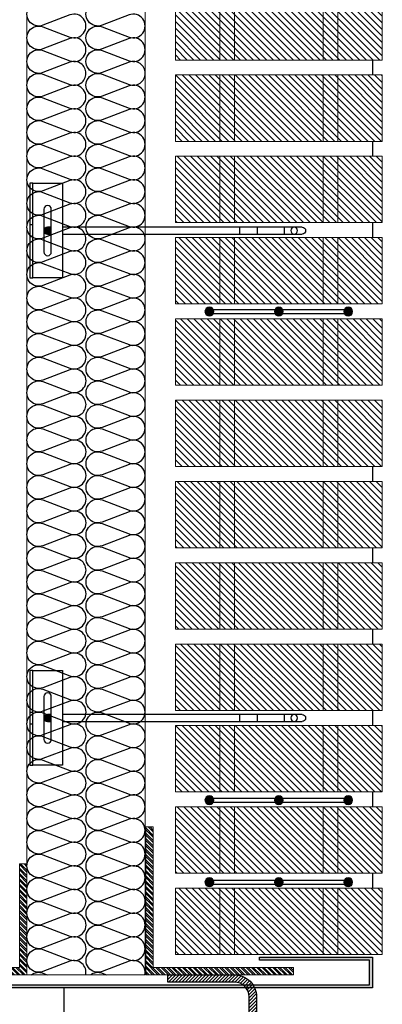
# Model space of a CAD drawing. Units: millimetres. Extents: x 2152.6 to 2220, y 1216.8 to 1271.1.
# Drawn here: x 2190.9 to 2191.2, y 1226.4 to 1227.1 of the extents above; entities that cross this region are included whole.
import ezdxf

# ---------------------------------------------------------------- set-up
doc = ezdxf.new("R2010")
doc.units = ezdxf.units.MM
doc.linetypes.add('TRAZOS2', pattern=[0.375, 0.25, -0.125])
for name, color, linetype in [('AISLANTE', 2, 'Continuous'), ('G ANCLAJES', 150, 'Continuous'), ('PILARES', 5, 'Continuous'), ('SOMBREADO PERFILES', 254, 'Continuous'), ('SOMBREADOS_LADRILLO', 252, 'Continuous')]:
    doc.layers.add(name, color=color, linetype=linetype)
for name, color, linetype, lineweight in [('BLOQUE LADRILLO', 96, 'Continuous', 13), ('PERFILERIA', 6, 'Continuous', 13), ('SECCION PIEZA', 96, 'Continuous', 13)]:
    doc.layers.add(name, color=color, linetype=linetype, lineweight=lineweight)

# ---------------------------------------------------------------- blocks, each defined once
blk = doc.blocks.new('A$C43576CAE')
h = blk.add_hatch()
h.set_pattern_fill('STEEL', color=251, scale=0.0008)
h.set_pattern_definition([(45, (-4358.67375, -2452.2127783), (-0.0017960512242, 0.0017960512242), []), (45, (-4358.67375, -2452.2115083), (-0.0017960512242, 0.0017960512242), [])])
h.paths.add_polyline_path([(-0.06549, -0.00854), (0.00951, -0.00854), (0.00951, -0.00354), (-0.06049, -0.00354), (-0.06049, 0.06646), (-0.06549, 0.06646)])
at = {"layer": 'SECCION PIEZA', "color": 6}
blk.add_lwpolyline([(-0.06049, -0.00354), (0.00951, -0.00354), (0.00951, -0.00854), (-0.06549, -0.00854), (-0.06549, 0.06646), (-0.06049, 0.06646), (-0.06049, -0.00354)], dxfattribs=at)
blk = doc.blocks.new('A$C06F44461')
at = {"layer": 'BLOQUE LADRILLO'}
h = blk.add_hatch(dxfattribs=at)
h.set_pattern_fill('LINE', color=251, scale=0.001, angle=45)
h.set_pattern_definition([(45, (-2179.2384166, -1230.582506), (-0.0022450640303, 0.0022450640303), [])])
h.paths.add_polyline_path([(-0.00659, 0.045), (-0.00659, 0), (0.13341, 0), (0.13341, 0.045)])
at = {"layer": 'BLOQUE LADRILLO', "color": 251, "linetype": 'TRAZOS2', "ltscale": 2}
for p, q in [((0.02341, 0.045), (0.02341, 0)), ((0.03341, 0.045), (0.03341, 0)), ((0.09341, 0.045), (0.09341, 0)), ((0.10341, 0.045), (0.10341, 0))]:
    blk.add_line(p, q, dxfattribs=at)
at = {"layer": 'BLOQUE LADRILLO'}
blk.add_lwpolyline([(0.13341, 0.045), (-0.00659, 0.045), (-0.00659, 0), (0.13341, 0)], close=True, dxfattribs=at)
blk = doc.blocks.new('A$C11F53500')
at = {"layer": 'SOMBREADOS_LADRILLO'}
h = blk.add_hatch(color=256, dxfattribs=at)
h.dxf.hatch_style = 1
h.paths.add_polyline_path([(0.02947, 0.00442, 1), (0.02347, 0.00442, 1)])
h = blk.add_hatch(color=256, dxfattribs=at)
h.dxf.hatch_style = 1
h.paths.add_polyline_path([(0.07041, 0.00442, 1), (0.07641, 0.00442, 1)])
h = blk.add_hatch(color=256, dxfattribs=at)
h.dxf.hatch_style = 1
h.paths.add_polyline_path([(0.11735, 0.00442, 1), (0.12335, 0.00442, 1)])
for p, q in [((0.0707, 0.00571), (0.02918, 0.00571)), ((0.0707, 0.00313), (0.02918, 0.00313)), ((0.11764, 0.00571), (0.07612, 0.00571)), ((0.11764, 0.00313), (0.07612, 0.00313))]:
    blk.add_line(p, q)
for centre in [(0.02647, 0.00442), (0.07341, 0.00442), (0.12035, 0.00442)]:
    blk.add_circle(centre, 0.003)
blk = doc.blocks.new('3_alzado')
at = {"layer": 'G ANCLAJES'}
h = blk.add_hatch(color=256, dxfattribs=at)
edge = h.paths.add_edge_path()
edge.add_arc((-0.12, 0), 0.0235, 0, 360)
for p, q in [((-1.8419, 0.0235), (-0.22, 0.0235)), ((-1.721, 0.0235), (-1.721, -0.0235)), ((-1.5369, 0.0235), (-1.5369, -0.0235)), ((-1.4191, 0.0235), (-1.4191, -0.0235)), ((-0.145, 0.0235), (-0.12, 0.0235)), ((-0.22, -0.0235), (-1.8419, -0.0235)), ((-0.12, -0.0235), (-0.145, -0.0235))]:
    blk.add_line(p, q, dxfattribs=at)
at = {"layer": 'G ANCLAJES', "ltscale": 0.05}
for p, q in [((0, 0.04), (-0.02, 0.04)), ((0, -0.04), (-0.02, -0.04))]:
    blk.add_line(p, q, dxfattribs=at)
at = {"layer": 'G ANCLAJES'}
blk.add_lwpolyline([(-0.02, 0.32), (-0.22, 0.32), (-0.22, -0.32), (-0.02, -0.32)], dxfattribs=at)
blk.add_lwpolyline([(-0.02, -0.32), (-0.02, 0.32), (0, 0.32), (0, -0.32)], close=True, dxfattribs=at)
blk.add_lwpolyline([(-0.145, -0.145), (-0.145, 0.145, -1), (-0.095, 0.145), (-0.095, -0.145, -1)], format="xyb", close=True, dxfattribs=at)
blk.add_circle((-0.12, 0), 0.0235, dxfattribs=at)
blk.add_arc((-1.8419, 0), 0.0235, 90, 270, dxfattribs=at)
blk.add_ellipse((-1.7878, 0), major_axis=(0, 0.0235), ratio=0.97437, dxfattribs=at)
blk = doc.blocks.new('A$C40C45BFA')
h = blk.add_hatch()
h.set_pattern_fill('STEEL', color=251, scale=0.0008)
h.set_pattern_definition([(45, (-2179.13644, -1226.0254176), (-0.0017960512242, 0.0017960512242), []), (45, (-2179.13644, -1226.0241476), (-0.0017960512242, 0.0017960512242), [])])
h.paths.add_polyline_path([(0.005, 0.095), (0, 0.095), (0, 0), (-0.095, 0), (-0.095, -0.005), (0.005, -0.005)])
at = {"layer": 'SECCION PIEZA', "color": 6}
blk.add_lwpolyline([(0, 0), (-0.095, 0), (-0.095, -0.005), (0.005, -0.005), (0.005, 0.095), (0, 0.095), (0, 0)], dxfattribs=at)
blk = doc.blocks.new('A$C3E184E65')
h = blk.add_hatch()
h.set_pattern_fill('ANSI31', color=256, scale=0.0005)
h.set_pattern_definition([(135, (-66.5198613, -125.908188), (0.001122532015, 0.001122532015), [])])
edge = h.paths.add_edge_path()
edge.add_line((0.20241, 1.69705), (0.20741, 1.69705))
edge.add_line((0.20741, 1.69705), (0.20741, 1.77204))
edge.add_arc((0.21741, 1.77204), 0.01, 90, 180, ccw=False)
edge.add_line((0.21741, 1.78204), (0.26241, 1.78204))
edge.add_line((0.26241, 1.78204), (0.26241, 1.78704))
edge.add_line((0.26241, 1.78704), (0.21741, 1.78704))
edge.add_arc((0.21741, 1.77204), 0.015, 90, 180)
edge.add_line((0.20241, 1.77204), (0.20241, 1.69705))
at = {"color": 7}
blk.add_lwpolyline([(0.20241, 1.69705), (0.20741, 1.69705), (0.20741, 1.77204, -0.414214), (0.21741, 1.78204), (0.26241, 1.78204), (0.26241, 1.78704), (0.21741, 1.78704, 0.414214), (0.20241, 1.77204)], format="xyb", close=True, dxfattribs=at)
blk = doc.blocks.new('A$C4EFB018B')
at = {"layer": 'SOMBREADO PERFILES'}
h = blk.add_hatch(color=256, dxfattribs=at)
h.dxf.hatch_style = 1
h.paths.add_polyline_path([(0, 0), (0, -0.00904), (0.002, -0.00904), (0.002, 0.002), (-0.24575, 0.002), (-0.24575, 0.01865), (-0.17135, 0.01865), (-0.17135, 0.02065), (-0.24775, 0.02065), (-0.24775, 0)])
for p, q in [((-0.17135, 0.01865), (-0.17135, 0.02065)), ((0, -0.00904), (0.002, -0.00904))]:
    blk.add_line(p, q)
for points in [[(-0.17135, 0.02065), (-0.24775, 0.02065), (-0.24775, 0), (0, 0), (0, -0.00904)], [(0.002, -0.00904), (0.002, 0.002), (-0.24575, 0.002), (-0.24575, 0.01865), (-0.17135, 0.01865)]]:
    blk.add_lwpolyline(points)

msp = doc.modelspace()

# ---------------------------------------------------------------- linework, layer by layer
for p, q in [((2191.14988, 1227.05813), (2191.14988, 1227.04813)), ((2191.14988, 1227.00313), (2191.14988, 1226.99313)), ((2191.14988, 1226.94813), (2191.14988, 1226.93813)), ((2191.14988, 1226.78313), (2191.14988, 1226.77313)), ((2191.14988, 1226.72813), (2191.14988, 1226.71813)), ((2191.14988, 1226.67313), (2191.14988, 1226.66313)), ((2191.14988, 1226.61813), (2191.14988, 1226.60813)), ((2191.14988, 1226.56313), (2191.14988, 1226.55313)), ((2191.14988, 1226.50813), (2191.14988, 1226.49813)), ((2190.94104, 1226.43066), (2190.94104, 1224.72425))]:
    msp.add_line(p, q)
at = {"layer": 'AISLANTE'}
for points in [[(2190.95603, 1227.04912, 0.524993), (2190.94519, 1227.0566), (2190.92687, 1227.04964, -1.44949), (2190.92687, 1227.0646), (2190.94519, 1227.05764, 1.44949), (2190.94519, 1227.0726), (2190.92687, 1227.06564, -1.44949), (2190.92687, 1227.0806), (2190.94519, 1227.07364, 1.44949), (2190.94519, 1227.0886), (2190.92687, 1227.08164, -1.44949), (2190.92687, 1227.0966)], [(2190.99603, 1227.04912, 0.524993), (2190.98519, 1227.0566), (2190.96687, 1227.04964, -1.44949), (2190.96687, 1227.0646), (2190.98519, 1227.05764, 1.44949), (2190.98519, 1227.0726), (2190.96687, 1227.06564, -1.44949), (2190.96687, 1227.0806), (2190.98519, 1227.07364, 1.44949), (2190.98519, 1227.0886), (2190.96687, 1227.08164, -1.44949), (2190.96687, 1227.0966)], [(2190.95603, 1226.93712, 0.524993), (2190.94519, 1226.9446), (2190.92687, 1226.93764, -1.44949), (2190.92687, 1226.9526), (2190.94519, 1226.94564, 1.44949), (2190.94519, 1226.9606), (2190.92687, 1226.95364, -1.44949), (2190.92687, 1226.9686), (2190.94519, 1226.96164, 1.44949), (2190.94519, 1226.9766), (2190.92687, 1226.96964, -1.44949), (2190.92687, 1226.9846), (2190.94519, 1226.97764, 1.44949), (2190.94519, 1226.9926), (2190.92687, 1226.98564, -1.44949), (2190.92687, 1227.0006), (2190.94519, 1226.99364, 1.44949), (2190.94519, 1227.0086), (2190.92687, 1227.00164, -1.44949), (2190.92687, 1227.0166), (2190.94519, 1227.00964, 1.44949), (2190.94519, 1227.0246), (2190.92687, 1227.01764, -1.44949), (2190.92687, 1227.0326), (2190.94519, 1227.02564, 1.44949), (2190.94519, 1227.0406), (2190.92687, 1227.03364, -1.44949), (2190.92687, 1227.0486), (2190.94519, 1227.04164, 0.524987), (2190.95603, 1227.04912, 0.524987)], [(2190.99603, 1226.93712, 0.524993), (2190.98519, 1226.9446), (2190.96687, 1226.93764, -1.44949), (2190.96687, 1226.9526), (2190.98519, 1226.94564, 1.44949), (2190.98519, 1226.9606), (2190.96687, 1226.95364, -1.44949), (2190.96687, 1226.9686), (2190.98519, 1226.96164, 1.44949), (2190.98519, 1226.9766), (2190.96687, 1226.96964, -1.44949), (2190.96687, 1226.9846), (2190.98519, 1226.97764, 1.44949), (2190.98519, 1226.9926), (2190.96687, 1226.98564, -1.44949), (2190.96687, 1227.0006), (2190.98519, 1226.99364, 1.44949), (2190.98519, 1227.0086), (2190.96687, 1227.00164, -1.44949), (2190.96687, 1227.0166), (2190.98519, 1227.00964, 1.44949), (2190.98519, 1227.0246), (2190.96687, 1227.01764, -1.44949), (2190.96687, 1227.0326), (2190.98519, 1227.02564, 1.44949), (2190.98519, 1227.0406), (2190.96687, 1227.03364, -1.44949), (2190.96687, 1227.0486), (2190.98519, 1227.04164, 0.524987), (2190.99603, 1227.04912, 0.524987)], [(2190.95604, 1226.82512, 0.524993), (2190.9452, 1226.8326), (2190.92688, 1226.82564, -1.44949), (2190.92688, 1226.8406), (2190.9452, 1226.83364, 1.44949), (2190.9452, 1226.8486), (2190.92688, 1226.84164, -1.44949), (2190.92688, 1226.8566), (2190.9452, 1226.84964, 1.44949), (2190.9452, 1226.8646), (2190.92688, 1226.85764, -1.44949), (2190.92688, 1226.8726), (2190.9452, 1226.86564, 1.44949), (2190.94519, 1226.8806), (2190.92688, 1226.87364, -1.44949), (2190.92688, 1226.8886), (2190.94519, 1226.88164, 1.44949), (2190.94519, 1226.8966), (2190.92688, 1226.88964, -1.44949), (2190.92688, 1226.9046), (2190.94519, 1226.89764, 1.44949), (2190.94519, 1226.9126), (2190.92688, 1226.90564, -1.44949), (2190.92687, 1226.9206), (2190.94519, 1226.91364, 1.44949), (2190.94519, 1226.9286), (2190.92687, 1226.92164, -1.44949), (2190.92687, 1226.9366), (2190.94519, 1226.92964, 0.524987), (2190.95603, 1226.93712, 0.524987)], [(2190.99604, 1226.82512, 0.524993), (2190.9852, 1226.8326), (2190.96688, 1226.82564, -1.44949), (2190.96688, 1226.8406), (2190.9852, 1226.83364, 1.44949), (2190.9852, 1226.8486), (2190.96688, 1226.84164, -1.44949), (2190.96688, 1226.8566), (2190.9852, 1226.84964, 1.44949), (2190.9852, 1226.8646), (2190.96688, 1226.85764, -1.44949), (2190.96688, 1226.8726), (2190.9852, 1226.86564, 1.44949), (2190.98519, 1226.8806), (2190.96688, 1226.87364, -1.44949), (2190.96688, 1226.8886), (2190.98519, 1226.88164, 1.44949), (2190.98519, 1226.8966), (2190.96688, 1226.88964, -1.44949), (2190.96688, 1226.9046), (2190.98519, 1226.89764, 1.44949), (2190.98519, 1226.9126), (2190.96688, 1226.90564, -1.44949), (2190.96687, 1226.9206), (2190.98519, 1226.91364, 1.44949), (2190.98519, 1226.9286), (2190.96687, 1226.92164, -1.44949), (2190.96687, 1226.9366), (2190.98519, 1226.92964, 0.524987), (2190.99603, 1226.93712, 0.524987)], [(2190.95604, 1226.71312, 0.524993), (2190.9452, 1226.7206), (2190.92688, 1226.71364, -1.44949), (2190.92688, 1226.7286), (2190.9452, 1226.72164, 1.44949), (2190.9452, 1226.7366), (2190.92688, 1226.72964, -1.44949), (2190.92688, 1226.7446), (2190.9452, 1226.73764, 1.44949), (2190.9452, 1226.7526), (2190.92688, 1226.74564, -1.44949), (2190.92688, 1226.7606), (2190.9452, 1226.75364, 1.44949), (2190.9452, 1226.7686), (2190.92688, 1226.76164, -1.44949), (2190.92688, 1226.7766), (2190.9452, 1226.76964, 1.44949), (2190.9452, 1226.7846), (2190.92688, 1226.77764, -1.44949), (2190.92688, 1226.7926), (2190.9452, 1226.78564, 1.44949), (2190.9452, 1226.8006), (2190.92688, 1226.79364, -1.44949), (2190.92688, 1226.8086), (2190.9452, 1226.80164, 1.44949), (2190.9452, 1226.8166), (2190.92688, 1226.80964, -1.44949), (2190.92688, 1226.8246), (2190.9452, 1226.81764, 0.524987), (2190.95604, 1226.82512, 0.524987)], [(2190.99604, 1226.71312, 0.524993), (2190.9852, 1226.7206), (2190.96688, 1226.71364, -1.44949), (2190.96688, 1226.7286), (2190.9852, 1226.72164, 1.44949), (2190.9852, 1226.7366), (2190.96688, 1226.72964, -1.44949), (2190.96688, 1226.7446), (2190.9852, 1226.73764, 1.44949), (2190.9852, 1226.7526), (2190.96688, 1226.74564, -1.44949), (2190.96688, 1226.7606), (2190.9852, 1226.75364, 1.44949), (2190.9852, 1226.7686), (2190.96688, 1226.76164, -1.44949), (2190.96688, 1226.7766), (2190.9852, 1226.76964, 1.44949), (2190.9852, 1226.7846), (2190.96688, 1226.77764, -1.44949), (2190.96688, 1226.7926), (2190.9852, 1226.78564, 1.44949), (2190.9852, 1226.8006), (2190.96688, 1226.79364, -1.44949), (2190.96688, 1226.8086), (2190.9852, 1226.80164, 1.44949), (2190.9852, 1226.8166), (2190.96688, 1226.80964, -1.44949), (2190.96688, 1226.8246), (2190.9852, 1226.81764, 0.524987), (2190.99604, 1226.82512, 0.524987)], [(2190.95604, 1226.60112, 0.524993), (2190.9452, 1226.6086), (2190.92688, 1226.60164, -1.44949), (2190.92688, 1226.6166), (2190.9452, 1226.60964, 1.44949), (2190.9452, 1226.6246), (2190.92688, 1226.61764, -1.44949), (2190.92688, 1226.6326), (2190.9452, 1226.62564, 1.44949), (2190.9452, 1226.6406), (2190.92688, 1226.63364, -1.44949), (2190.92688, 1226.6486), (2190.9452, 1226.64164, 1.44949), (2190.9452, 1226.6566), (2190.92688, 1226.64964, -1.44949), (2190.92688, 1226.6646), (2190.9452, 1226.65764, 1.44949), (2190.9452, 1226.6726), (2190.92688, 1226.66564, -1.44949), (2190.92688, 1226.6806), (2190.9452, 1226.67364, 1.44949), (2190.9452, 1226.6886), (2190.92688, 1226.68164, -1.44949), (2190.92688, 1226.6966), (2190.9452, 1226.68964, 1.44949), (2190.9452, 1226.7046), (2190.92688, 1226.69764, -1.44949), (2190.92688, 1226.7126), (2190.9452, 1226.70564, 0.524987), (2190.95604, 1226.71312, 0.524987)], [(2190.99604, 1226.60112, 0.524993), (2190.9852, 1226.6086), (2190.96688, 1226.60164, -1.44949), (2190.96688, 1226.6166), (2190.9852, 1226.60964, 1.44949), (2190.9852, 1226.6246), (2190.96688, 1226.61764, -1.44949), (2190.96688, 1226.6326), (2190.9852, 1226.62564, 1.44949), (2190.9852, 1226.6406), (2190.96688, 1226.63364, -1.44949), (2190.96688, 1226.6486), (2190.9852, 1226.64164, 1.44949), (2190.9852, 1226.6566), (2190.96688, 1226.64964, -1.44949), (2190.96688, 1226.6646), (2190.9852, 1226.65764, 1.44949), (2190.9852, 1226.6726), (2190.96688, 1226.66564, -1.44949), (2190.96688, 1226.6806), (2190.9852, 1226.67364, 1.44949), (2190.9852, 1226.6886), (2190.96688, 1226.68164, -1.44949), (2190.96688, 1226.6966), (2190.9852, 1226.68964, 1.44949), (2190.9852, 1226.7046), (2190.96688, 1226.69764, -1.44949), (2190.96688, 1226.7126), (2190.9852, 1226.70564, 0.524987), (2190.99604, 1226.71312, 0.524987)], [(2190.95604, 1226.48912, 0.524993), (2190.9452, 1226.4966), (2190.92688, 1226.48964, -1.44949), (2190.92688, 1226.5046), (2190.9452, 1226.49764, 1.44949), (2190.9452, 1226.5126), (2190.92688, 1226.50564, -1.44949), (2190.92688, 1226.5206), (2190.9452, 1226.51364, 1.44949), (2190.9452, 1226.5286), (2190.92688, 1226.52164, -1.44949), (2190.92688, 1226.5366), (2190.9452, 1226.52964, 1.44949), (2190.9452, 1226.5446), (2190.92688, 1226.53764, -1.44949), (2190.92688, 1226.5526), (2190.9452, 1226.54564, 1.44949), (2190.9452, 1226.5606), (2190.92688, 1226.55364, -1.44949), (2190.92688, 1226.5686), (2190.9452, 1226.56164, 1.44949), (2190.9452, 1226.5766), (2190.92688, 1226.56964, -1.44949), (2190.92688, 1226.5846), (2190.9452, 1226.57764, 1.44949), (2190.9452, 1226.5926), (2190.92688, 1226.58564, -1.44949), (2190.92688, 1226.6006), (2190.9452, 1226.59364, 0.524987), (2190.95604, 1226.60112, 0.524987)], [(2190.99604, 1226.48912, 0.524993), (2190.9852, 1226.4966), (2190.96688, 1226.48964, -1.44949), (2190.96688, 1226.5046), (2190.9852, 1226.49764, 1.44949), (2190.9852, 1226.5126), (2190.96688, 1226.50564, -1.44949), (2190.96688, 1226.5206), (2190.9852, 1226.51364, 1.44949), (2190.9852, 1226.5286), (2190.96688, 1226.52164, -1.44949), (2190.96688, 1226.5366), (2190.9852, 1226.52964, 1.44949), (2190.9852, 1226.5446), (2190.96688, 1226.53764, -1.44949), (2190.96688, 1226.5526), (2190.9852, 1226.54564, 1.44949), (2190.9852, 1226.5606), (2190.96688, 1226.55364, -1.44949), (2190.96688, 1226.5686), (2190.9852, 1226.56164, 1.44949), (2190.9852, 1226.5766), (2190.96688, 1226.56964, -1.44949), (2190.96688, 1226.5846), (2190.9852, 1226.57764, 1.44949), (2190.9852, 1226.5926), (2190.96688, 1226.58564, -1.44949), (2190.96688, 1226.6006), (2190.9852, 1226.59364, 0.524987), (2190.99604, 1226.60112, 0.524987)], [(2190.95587, 1226.43948, 0.592761), (2190.9452, 1226.4486), (2190.92688, 1226.44164, -1.44949), (2190.92688, 1226.4566), (2190.9452, 1226.44964, 1.44949), (2190.9452, 1226.4646), (2190.92688, 1226.45764, -1.44949), (2190.92688, 1226.4726), (2190.9452, 1226.46564, 1.44949), (2190.9452, 1226.4806), (2190.92688, 1226.47364, -1.44949), (2190.92688, 1226.4886), (2190.9452, 1226.48164, 0.524987), (2190.95604, 1226.48912)], [(2190.99587, 1226.43948, 0.592761), (2190.9852, 1226.4486), (2190.96688, 1226.44164, -1.44949), (2190.96688, 1226.4566), (2190.9852, 1226.44964, 1.44949), (2190.9852, 1226.4646), (2190.96688, 1226.45764, -1.44949), (2190.96688, 1226.4726), (2190.9852, 1226.46564, 1.44949), (2190.9852, 1226.4806), (2190.96688, 1226.47364, -1.44949), (2190.96688, 1226.4886), (2190.9852, 1226.48164, 0.524987), (2190.99604, 1226.48912)], [(2190.91919, 1226.43948, -0.259277), (2190.92688, 1226.4406), (2190.92983, 1226.43948)], [(2190.95919, 1226.43948, -0.259277), (2190.96688, 1226.4406), (2190.96983, 1226.43948)]]:
    msp.add_lwpolyline(points, format="xyb", dxfattribs=at)
at = {"layer": 'PERFILERIA'}
msp.add_lwpolyline([(2190.91604, 1226.43948), (2190.99604, 1226.43948), (2190.99602, 1228.7296), (2190.91602, 1228.7296)], close=True, dxfattribs=at)

# ---------------------------------------------------------------- block references
at = {"xscale": -1}
for name, p in [('A$C06F44461', (2191.14988, 1227.05813)), ('A$C06F44461', (2191.14988, 1227.00313)), ('A$C06F44461', (2191.14988, 1226.94813)), ('A$C06F44461', (2191.14988, 1226.89313)), ('A$C11F53500', (2191.15988, 1226.88359)), ('A$C06F44461', (2191.14988, 1226.83813)), ('A$C06F44461', (2191.14988, 1226.78313)), ('A$C06F44461', (2191.14988, 1226.72813)), ('A$C06F44461', (2191.14988, 1226.67313)), ('A$C06F44461', (2191.14988, 1226.61813)), ('A$C06F44461', (2191.14988, 1226.56313)), ('A$C11F53500', (2191.15988, 1226.55313)), ('A$C06F44461', (2191.14988, 1226.50813)), ('A$C11F53500', (2191.15988, 1226.49764)), ('A$C06F44461', (2191.14988, 1226.45313)), ('A$C4EFB018B', (2190.9021, 1226.43066)), ('A$C3E184E65', (2191.27379, 1224.65244))]:
    msp.add_blockref(name, p, dxfattribs=at)
at = {"layer": 'G ANCLAJES', "xscale": -0.1, "yscale": 0.1, "zscale": 0.1}
for p in [(2190.91807, 1226.94279), (2190.91807, 1226.61314)]:
    msp.add_blockref('3_alzado', p, dxfattribs=at)
at = {"layer": 'PILARES', "xscale": -1}
msp.add_blockref('A$C43576CAE', (2190.85056, 1226.44801), dxfattribs=at)
at = {"layer": 'SECCION PIEZA', "xscale": -1}
msp.add_blockref('A$C40C45BFA', (2191.00147, 1226.44448), dxfattribs=at)

doc.saveas('drawing.dxf')
